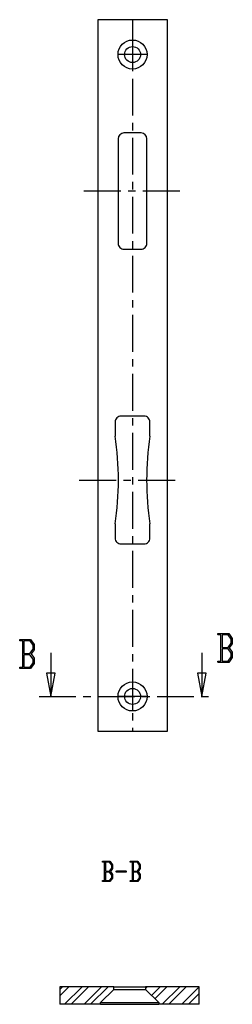
# Model space of a CAD drawing. Units: millimetres. Extents: x 106 to 180, y 177 to 516.
import ezdxf

# ---------------------------------------------------------------- set-up
doc = ezdxf.new("R2010")
doc.units = ezdxf.units.MM
doc.linetypes.add('CENTERX2', pattern=[20.32, 12.7, -2.54, 2.54, -2.54])

msp = doc.modelspace()

# ---------------------------------------------------------------- linework, layer by layer
at = {"color": 7, "linetype": 'Continuous'}
for p, q in [((133.26, 515.62), (133.26, 270.62)), ((157.26, 515.62), (133.26, 515.62)), ((157.26, 270.62), (157.26, 515.62)), ((140.31, 474.62), (140.31, 438.62)), ((148.21, 476.62), (142.31, 476.62)), ((150.21, 438.62), (150.21, 474.62)), ((142.31, 436.62), (148.21, 436.62)), ((139.26, 377.12), (139.26, 372.24)), ((149.26, 379.12), (141.26, 379.12)), ((151.26, 372.24), (151.26, 377.12)), ((139.26, 342), (139.26, 337.12)), ((151.26, 337.12), (151.26, 342)), ((141.26, 335.12), (149.26, 335.12)), ((117.06, 297.62), (117.06, 282.62)), ((169.12, 297.62), (169.12, 282.62)), ((118.56, 290.62), (115.56, 290.62)), ((115.56, 290.62), (117.06, 282.62)), ((117.06, 282.62), (118.56, 290.62)), ((170.62, 290.62), (167.62, 290.62)), ((167.62, 290.62), (169.12, 282.62)), ((169.12, 282.62), (170.62, 290.62)), ((133.26, 270.62), (157.26, 270.62)), ((121.11, 182.64), (120.26, 181.78)), ((123.36, 182.64), (120.26, 179.54)), ((120.26, 182.64), (120.26, 176.64)), ((138.76, 182.64), (120.26, 182.64)), ((127.85, 182.64), (121.85, 176.64)), ((130.09, 182.64), (124.09, 176.64)), ((134.58, 182.64), (128.58, 176.64)), ((136.83, 182.64), (130.83, 176.64)), ((134.26, 177.24), (138.76, 181.74)), ((138.76, 181.74), (138.76, 182.64)), ((138.76, 182.64), (149.76, 182.64)), ((138.76, 181.74), (149.76, 181.74)), ((150.3, 182.64), (149.76, 182.1)), ((149.76, 182.64), (149.76, 181.74)), ((168.26, 182.64), (149.76, 182.64)), ((149.76, 181.74), (154.26, 177.24)), ((154.79, 182.64), (151.82, 179.67)), ((157.03, 182.64), (152.94, 178.55)), ((161.52, 182.64), (155.52, 176.64)), ((163.77, 182.64), (157.77, 176.64)), ((168.26, 182.64), (162.26, 176.64)), ((168.26, 180.39), (164.5, 176.64)), ((168.26, 176.64), (168.26, 182.64)), ((134.26, 176.64), (120.26, 176.64)), ((134.26, 176.64), (134.26, 177.24)), ((134.26, 177.24), (154.26, 177.24)), ((134.26, 176.64), (154.26, 176.64)), ((154.26, 177.24), (154.26, 176.64)), ((168.26, 176.64), (154.26, 176.64))]:
    msp.add_line(p, q, dxfattribs=at)
at = {"color": 7, "linetype": 'CENTERX2'}
for p, q in [((145.26, 515.62), (145.26, 270.62)), ((145.26, 508.62), (145.26, 498.62)), ((150.26, 503.62), (140.26, 503.62)), ((161.52, 456.62), (126.89, 456.62)), ((126.89, 357.12), (161.52, 357.12)), ((145.26, 287.62), (145.26, 277.62)), ((113.06, 282.62), (173.12, 282.62)), ((150.26, 282.62), (140.26, 282.62))]:
    msp.add_line(p, q, dxfattribs=at)
at = {"color": 7, "linetype": 'Continuous', "flags": 128}
for points in [[(110.16, 302.18), (111.36, 300.53), (111.36, 300.53), (111.38, 300.4), (111.38, 300.4), (111.38, 298.76), (111.38, 298.76), (111.35, 298.67), (111.35, 298.67), (110.31, 297.26), (110.31, 297.26), (111.35, 295.82), (111.35, 295.82), (111.38, 295.72), (111.38, 295.72), (111.38, 294.04), (111.38, 294.04), (111.35, 293.93), (111.35, 293.93), (110.13, 292.28), (110.13, 292.28), (110.03, 292.26), (110.03, 292.26), (106.51, 292.26), (106.51, 292.26), (106.45, 292.3), (106.41, 292.35), (106.38, 292.42), (106.38, 292.51), (106.38, 292.51), (106.39, 292.61), (106.44, 292.69), (106.48, 292.72), (106.53, 292.74), (106.59, 292.75), (106.66, 292.75), (106.66, 292.75), (107.47, 292.75), (107.47, 292.75), (107.47, 301.78), (107.47, 301.78), (106.52, 301.78), (106.52, 301.78), (106.46, 301.8), (106.42, 301.84), (106.39, 301.9), (106.38, 301.98), (106.38, 301.98), (106.39, 302.1), (106.42, 302.19), (106.45, 302.22), (106.49, 302.25), (106.54, 302.26), (106.61, 302.26), (106.61, 302.26), (106.71, 302.26), (106.71, 302.26), (110, 302.26), (110, 302.26), (110.09, 302.24), (110.16, 302.18)], [(111.01, 300.29), (109.94, 301.78), (109.94, 301.78), (107.84, 301.78), (107.84, 301.78), (107.84, 297.39), (107.84, 297.39), (109.93, 297.39), (109.93, 297.39), (111.01, 298.87), (111.01, 298.87), (111.01, 300.29)], [(178.41, 304.26), (179.61, 302.61), (179.61, 302.61), (179.63, 302.48), (179.63, 302.48), (179.63, 300.84), (179.63, 300.84), (179.6, 300.75), (179.6, 300.75), (178.57, 299.34), (178.57, 299.34), (179.6, 297.9), (179.6, 297.9), (179.63, 297.8), (179.63, 297.8), (179.63, 296.12), (179.63, 296.12), (179.6, 296.01), (179.6, 296.01), (178.38, 294.36), (178.38, 294.36), (178.28, 294.34), (178.28, 294.34), (174.76, 294.34), (174.76, 294.34), (174.7, 294.38), (174.66, 294.43), (174.64, 294.5), (174.63, 294.59), (174.63, 294.59), (174.65, 294.69), (174.69, 294.77), (174.73, 294.79), (174.78, 294.82), (174.84, 294.83), (174.92, 294.83), (174.92, 294.83), (175.73, 294.83), (175.73, 294.83), (175.73, 303.86), (175.73, 303.86), (174.77, 303.86), (174.77, 303.86), (174.72, 303.88), (174.68, 303.92), (174.65, 303.98), (174.63, 304.06), (174.63, 304.06), (174.64, 304.18), (174.68, 304.26), (174.7, 304.3), (174.74, 304.32), (174.8, 304.34), (174.86, 304.34), (174.86, 304.34), (174.97, 304.34), (174.97, 304.34), (178.26, 304.34), (178.26, 304.34), (178.35, 304.32), (178.41, 304.26)], [(179.27, 302.37), (178.2, 303.86), (178.2, 303.86), (176.1, 303.86), (176.1, 303.86), (176.1, 299.46), (176.1, 299.46), (178.19, 299.46), (178.19, 299.46), (179.27, 300.95), (179.27, 300.95), (179.27, 302.37)], [(179.27, 297.56), (178.19, 298.98), (178.19, 298.98), (176.1, 298.98), (176.1, 298.98), (176.1, 294.83), (176.1, 294.83), (178.2, 294.83), (178.2, 294.83), (179.27, 296.24), (179.27, 296.24), (179.27, 297.56)], [(111.01, 295.48), (109.93, 296.9), (109.93, 296.9), (107.84, 296.9), (107.84, 296.9), (107.84, 292.75), (107.84, 292.75), (109.94, 292.75), (109.94, 292.75), (111.01, 294.17), (111.01, 294.17), (111.01, 295.48)], [(137.51, 225.82), (138.35, 224.67), (138.35, 224.67), (138.36, 224.58), (138.36, 224.58), (138.36, 223.43), (138.36, 223.43), (138.34, 223.37), (138.34, 223.37), (137.62, 222.38), (137.62, 222.38), (138.34, 221.37), (138.34, 221.37), (138.36, 221.3), (138.36, 221.3), (138.36, 220.13), (138.36, 220.13), (138.34, 220.05), (138.34, 220.05), (137.49, 218.89), (137.49, 218.89), (137.42, 218.88), (137.42, 218.88), (134.95, 218.88), (134.95, 218.88), (134.91, 218.91), (134.88, 218.94), (134.87, 218.99), (134.86, 219.05), (134.86, 219.05), (134.87, 219.12), (134.9, 219.18), (134.93, 219.2), (134.96, 219.21), (135.01, 219.22), (135.06, 219.22), (135.06, 219.22), (135.63, 219.22), (135.63, 219.22), (135.63, 225.54), (135.63, 225.54), (134.96, 225.54), (134.96, 225.54), (134.92, 225.56), (134.89, 225.59), (134.87, 225.63), (134.86, 225.68), (134.86, 225.68), (134.87, 225.76), (134.89, 225.83), (134.91, 225.85), (134.94, 225.87), (134.98, 225.88), (135.02, 225.88), (135.02, 225.88), (135.1, 225.88), (135.1, 225.88), (137.4, 225.88), (137.4, 225.88), (137.46, 225.87), (137.51, 225.82)], [(138.1, 224.5), (137.36, 225.54), (137.36, 225.54), (135.89, 225.54), (135.89, 225.54), (135.89, 222.47), (135.89, 222.47), (137.35, 222.47), (137.35, 222.47), (138.1, 223.51), (138.1, 223.51), (138.1, 224.5)], [(147.07, 225.82), (147.91, 224.67), (147.91, 224.67), (147.92, 224.58), (147.92, 224.58), (147.92, 223.43), (147.92, 223.43), (147.9, 223.37), (147.9, 223.37), (147.18, 222.38), (147.18, 222.38), (147.9, 221.37), (147.9, 221.37), (147.92, 221.3), (147.92, 221.3), (147.92, 220.13), (147.92, 220.13), (147.9, 220.05), (147.9, 220.05), (147.05, 218.89), (147.05, 218.89), (146.98, 218.88), (146.98, 218.88), (144.51, 218.88), (144.51, 218.88), (144.47, 218.91), (144.44, 218.94), (144.43, 218.99), (144.42, 219.05), (144.42, 219.05), (144.43, 219.12), (144.46, 219.18), (144.49, 219.2), (144.53, 219.21), (144.57, 219.22), (144.62, 219.22), (144.62, 219.22), (145.19, 219.22), (145.19, 219.22), (145.19, 225.54), (145.19, 225.54), (144.52, 225.54), (144.52, 225.54), (144.48, 225.56), (144.45, 225.59), (144.43, 225.63), (144.42, 225.68), (144.42, 225.68), (144.43, 225.76), (144.45, 225.83), (144.47, 225.85), (144.5, 225.87), (144.54, 225.88), (144.58, 225.88), (144.58, 225.88), (144.66, 225.88), (144.66, 225.88), (146.96, 225.88), (146.96, 225.88), (147.02, 225.87), (147.07, 225.82)], [(147.67, 224.5), (146.92, 225.54), (146.92, 225.54), (145.45, 225.54), (145.45, 225.54), (145.45, 222.47), (145.45, 222.47), (146.91, 222.47), (146.91, 222.47), (147.67, 223.51), (147.67, 223.51), (147.67, 224.5)], [(138.1, 221.14), (137.35, 222.13), (137.35, 222.13), (135.89, 222.13), (135.89, 222.13), (135.89, 219.22), (135.89, 219.22), (137.36, 219.22), (137.36, 219.22), (138.1, 220.21), (138.1, 220.21), (138.1, 221.14)], [(142.95, 222.55), (143.01, 222.51), (143.05, 222.43), (143.05, 222.43), (143.05, 222.39), (143.06, 222.34), (143.06, 222.34), (143.05, 222.28), (143.04, 222.22), (143.02, 222.18), (143, 222.16), (142.96, 222.14), (142.91, 222.13), (142.91, 222.13), (139.75, 222.13), (139.75, 222.13), (139.69, 222.17), (139.65, 222.25), (139.65, 222.25), (139.64, 222.29), (139.64, 222.35), (139.64, 222.35), (139.65, 222.45), (139.69, 222.51), (139.69, 222.51), (139.72, 222.53), (139.76, 222.55), (139.76, 222.55), (142.95, 222.55)], [(147.67, 221.14), (146.91, 222.13), (146.91, 222.13), (145.45, 222.13), (145.45, 222.13), (145.45, 219.22), (145.45, 219.22), (146.92, 219.22), (146.92, 219.22), (147.67, 220.21), (147.67, 220.21), (147.67, 221.14)]]:
    msp.add_lwpolyline(points, dxfattribs=at)
at = {"color": 7, "linetype": 'Continuous'}
for centre, radius in [((145.26, 503.62), 5), ((145.26, 503.62), 2.75), ((145.26, 282.62), 5), ((145.26, 282.62), 2.75)]:
    msp.add_circle(centre, radius, dxfattribs=at)
for centre, radius, start, end in [((142.31, 474.62), 2, 90, 180), ((148.21, 474.62), 2, 360, 90), ((142.31, 438.62), 2, 179.9999, 270), ((148.21, 438.62), 2, 270, 0.0001), ((141.26, 377.12), 2, 90, 180.0001), ((149.26, 377.12), 2, 359.9999, 90), ((40.41, 357.12), 100, 351.3023, 8.6977), ((250.11, 357.12), 100, 171.3023, 188.6977), ((141.26, 337.12), 2, 179.9999, 270), ((149.26, 337.12), 2, 270, 0.0001)]:
    msp.add_arc(centre, radius, start, end, dxfattribs=at)

doc.saveas('drawing.dxf')
